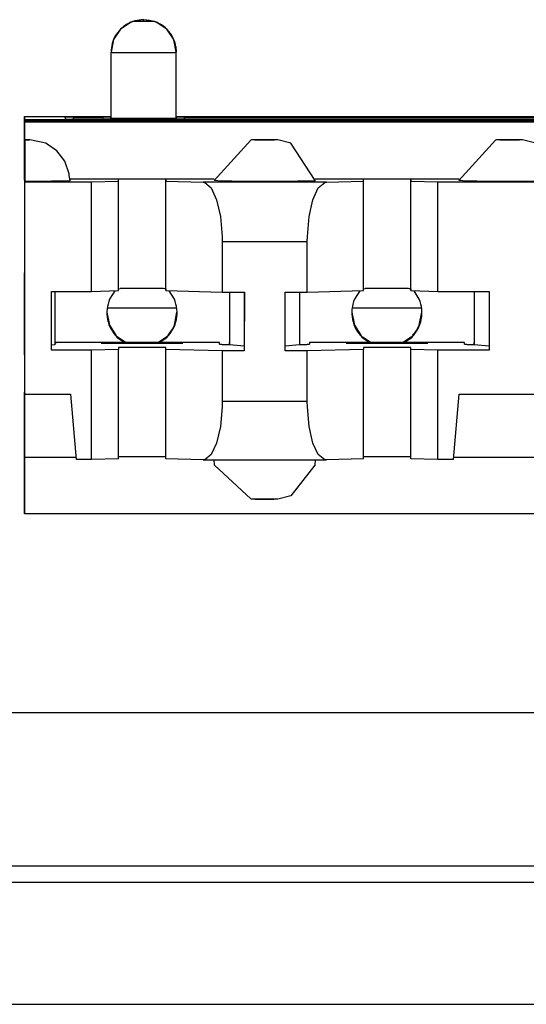
# Model space of a CAD drawing. Units: inches. Extents: x -27.8 to 26.5, y -5 to 11.2.
# Drawn here: x 11.3 to 11.6, y -0.5 to 0.1 of the extents above; entities that cross this region are included whole.
import ezdxf

# ---------------------------------------------------------------- set-up
doc = ezdxf.new("R2010")
doc.units = ezdxf.units.IN
doc.header["$MEASUREMENT"] = 0

# ---------------------------------------------------------------- blocks, each defined once
blk = doc.blocks.new('68626-00__351', base_point=(8.66281, -0.25169))
at = {"color": 7, "linetype": 'Continuous'}
for p, q in [((11.38456, -0.07741), (11.42643, -0.07741)), ((11.53456, -0.07741), (11.57643, -0.07741))]:
    blk.add_line(p, q, dxfattribs=at)
blk = doc.blocks.new('58606-01_110D_block_1__352', base_point=(11.3335, -0.20346))
at = {"color": 7, "linetype": 'Continuous'}
for p, q in [((11.39884, 0.09756), (11.39238, 0.09328)), ((11.39973, 0.0979), (11.39884, 0.09756)), ((11.41334, 0.0979), (11.39973, 0.0979)), ((11.4142, 0.09756), (11.41334, 0.0979)), ((11.42066, 0.09327), (11.4142, 0.09756)), ((11.39238, 0.09328), (11.38805, 0.08685)), ((11.42499, 0.08684), (11.42066, 0.09327)), ((11.38805, 0.08685), (11.38652, 0.07924)), ((11.42652, 0.07924), (11.42499, 0.08684)), ((11.38652, 0.03904), (11.38652, 0.07924)), ((11.42622, 0.08255), (11.42652, 0.07909)), ((11.42652, 0.07909), (11.42652, 0.07924)), ((11.42652, 0.03886), (11.42652, 0.07909)), ((11.3335, 0.03969), (11.38652, 0.03969)), ((11.33356, 0.03785), (11.3335, 0.03969)), ((11.3335, 0.03969), (11.3335, -0.04231)), ((11.33356, 0.03785), (12.52756, 0.03785)), ((11.33358, 0.0008), (11.33356, 0.03785)), ((11.33359, 0.03698), (11.33358, 0.0008)), ((12.52759, 0.03698), (11.33359, 0.03698)), ((11.33361, 0.03653), (11.33359, 0.03698)), ((11.33361, 0.03653), (12.52761, 0.03653)), ((11.33361, 0.00147), (11.33361, 0.03653)), ((11.35996, 0.03937), (11.35851, 0.03934)), ((11.35855, 0.03811), (11.35851, 0.03934)), ((11.35855, 0.03811), (11.36001, 0.03808)), ((11.36349, 0.03938), (11.35996, 0.03937)), ((11.36001, 0.03808), (11.36353, 0.03807)), ((11.36349, 0.03938), (11.38153, 0.03938)), ((12.49757, 0.03807), (11.36353, 0.03807)), ((11.38505, 0.03937), (11.38153, 0.03938)), ((11.38651, 0.03934), (11.38505, 0.03937)), ((11.38651, 0.03934), (11.38652, 0.03904)), ((11.38652, 0.03889), (11.38652, 0.03904)), ((11.42796, 0.03937), (11.42651, 0.03934)), ((11.42652, 0.03969), (12.43452, 0.03969)), ((11.43149, 0.03938), (11.42796, 0.03937)), ((11.43149, 0.03938), (12.42953, 0.03938)), ((11.33364, 0.02555), (11.33363, 0.00078)), ((11.33364, 0.02555), (11.33364, 0.02546)), ((11.33593, 0.02552), (11.33364, 0.02555)), ((11.33364, 0.02546), (11.33365, 0.00024)), ((11.33688, 0.0255), (11.33593, 0.02552)), ((11.34657, 0.02337), (11.33688, 0.0255)), ((11.47209, 0.0253), (11.44964, 0.00051)), ((11.47262, 0.02542), (11.47209, 0.0253)), ((11.47506, 0.02552), (11.47262, 0.02542)), ((11.48303, 0.02555), (11.47506, 0.02552)), ((11.4851, 0.02553), (11.48303, 0.02555)), ((11.48575, 0.02552), (11.4851, 0.02553)), ((11.48673, 0.02552), (11.48575, 0.02552)), ((11.48866, 0.02542), (11.48673, 0.02552)), ((11.4967, 0.02337), (11.48866, 0.02542)), ((11.62209, 0.0253), (11.59964, 0.00051)), ((11.62262, 0.02542), (11.62209, 0.0253)), ((11.62506, 0.02549), (11.62262, 0.02542)), ((11.63303, 0.02555), (11.62506, 0.02549)), ((11.6351, 0.02553), (11.63303, 0.02555)), ((11.63572, 0.02548), (11.6351, 0.02553)), ((11.63671, 0.02551), (11.63572, 0.02548)), ((11.63866, 0.02542), (11.63671, 0.02551)), ((11.6467, 0.02337), (11.63866, 0.02542)), ((11.34745, 0.02279), (11.34657, 0.02337)), ((11.35332, 0.01886), (11.34745, 0.02279)), ((11.35826, 0.01238), (11.35332, 0.01886)), ((11.51164, 0.00051), (11.4967, 0.02337)), ((11.36087, 0.00461), (11.35826, 0.01238)), ((11.33363, 0.00078), (11.33361, 0.00147)), ((11.33367, -0.00028), (11.33365, 0.00024)), ((11.36095, 0.00364), (11.36087, 0.00461)), ((11.3615, 0.00054), (11.36095, 0.00364)), ((11.44972, 0.00147), (11.36134, 0.00147)), ((11.3746, -0.00028), (11.39115, 0.00017)), ((11.39115, 0.00017), (11.39111, 0.00134)), ((11.39115, -0.06683), (11.39115, 0.00017)), ((11.42011, 0.00134), (11.42015, 0.00017)), ((11.42015, -0.06683), (11.42015, 0.00017)), ((11.42015, 0.00017), (11.44292, -0.00044)), ((11.452, 0.00041), (11.44964, 0.00051)), ((11.59972, 0.00147), (11.51156, 0.00147)), ((11.51843, -0.00044), (11.54115, 0.00017)), ((11.54115, 0.00017), (11.54111, 0.00134)), ((11.54115, -0.06683), (11.54115, 0.00017)), ((11.57011, 0.00134), (11.57015, 0.00017)), ((11.57015, -0.06683), (11.57015, 0.00017)), ((11.57015, 0.00017), (11.58674, -0.00028)), ((11.602, 0.00041), (11.59964, 0.00051)), ((11.33367, -0.00028), (11.3746, -0.00028)), ((11.33367, -0.13027), (11.33367, -0.00028)), ((11.3746, -0.06727), (11.3746, -0.00028)), ((11.44292, -0.00044), (11.44394, -0.00061)), ((11.44394, -0.00061), (11.44787, -0.00395)), ((11.44787, -0.00395), (11.4512, -0.01121)), ((11.51017, -0.01121), (11.51349, -0.00395)), ((11.51349, -0.00395), (11.51741, -0.00061)), ((11.51741, -0.00061), (11.51843, -0.00044)), ((11.58674, -0.00028), (11.6746, -0.00028)), ((11.58674, -0.06727), (11.58674, -0.00028)), ((11.4512, -0.01121), (11.45353, -0.02151)), ((11.50784, -0.02151), (11.51017, -0.01121)), ((11.45353, -0.02151), (11.45458, -0.03362)), ((11.50679, -0.03362), (11.50784, -0.02151)), ((11.45458, -0.03362), (11.45463, -0.03675)), ((11.50674, -0.03675), (11.50679, -0.03362)), ((11.45463, -0.03675), (11.45463, -0.06775)), ((11.50674, -0.06775), (11.50674, -0.03675)), ((11.3335, -0.04231), (11.3335, -0.05542)), ((11.3335, -0.05542), (11.33352, -0.05604)), ((11.39115, -0.06566), (11.39221, -0.06561)), ((11.42011, -0.06566), (11.42015, -0.06683)), ((11.54115, -0.06566), (11.54221, -0.06561)), ((11.57011, -0.06566), (11.57015, -0.06683)), ((11.35017, -0.10327), (11.35017, -0.06727)), ((11.35017, -0.06727), (11.3746, -0.06727)), ((11.35205, -0.06727), (11.35205, -0.09994)), ((11.3746, -0.06727), (11.39115, -0.06683)), ((11.42015, -0.06683), (11.45463, -0.06775)), ((11.45463, -0.06775), (11.46819, -0.06775)), ((11.45901, -0.06775), (11.45901, -0.09861)), ((11.45905, -0.06775), (11.45905, -0.09994)), ((11.46808, -0.06775), (11.46808, -0.10081)), ((11.46819, -0.06775), (11.46818, -0.10375)), ((11.49319, -0.10375), (11.49319, -0.06775)), ((11.49319, -0.06775), (11.50674, -0.06775)), ((11.50205, -0.06775), (11.50205, -0.09994)), ((11.50674, -0.06775), (11.54115, -0.06683)), ((11.57015, -0.06683), (11.58674, -0.06727)), ((11.58674, -0.06727), (11.61817, -0.06727)), ((11.60901, -0.06727), (11.60901, -0.09861)), ((11.60905, -0.06727), (11.60905, -0.09994)), ((11.61808, -0.06727), (11.61808, -0.10081)), ((11.61817, -0.06727), (11.61817, -0.10327)), ((11.35205, -0.09994), (11.35017, -0.10012)), ((11.35253, -0.09927), (11.35203, -0.09927)), ((11.45301, -0.09861), (11.35251, -0.09861)), ((11.35251, -0.09861), (11.35253, -0.09927)), ((11.35251, -0.09861), (11.35253, -0.09927)), ((11.39111, -0.10163), (11.39115, -0.10283)), ((11.42015, -0.10283), (11.42011, -0.10166)), ((11.45304, -0.09962), (11.45301, -0.09861)), ((11.45905, -0.09976), (11.45901, -0.09861)), ((11.45905, -0.09994), (11.45905, -0.09976)), ((11.46808, -0.10081), (11.45905, -0.09994)), ((11.46808, -0.10081), (11.46818, -0.10375)), ((11.50205, -0.09994), (11.49318, -0.1008)), ((11.60301, -0.09861), (11.50801, -0.09861)), ((11.50801, -0.09861), (11.50801, -0.09962)), ((11.50801, -0.09861), (11.50801, -0.09962)), ((11.54111, -0.10163), (11.54115, -0.10283)), ((11.57015, -0.10283), (11.57011, -0.10166)), ((11.60304, -0.09962), (11.60301, -0.09861)), ((11.60905, -0.09976), (11.60901, -0.09861)), ((11.60905, -0.09994), (11.60905, -0.09976)), ((11.61808, -0.10081), (11.60905, -0.09994)), ((11.61808, -0.10081), (11.61817, -0.10327)), ((11.33352, -0.10603), (11.3335, -0.10542)), ((11.3335, -0.10542), (11.3335, -0.11831)), ((11.3746, -0.10327), (11.35017, -0.10327)), ((11.39115, -0.10283), (11.3746, -0.10327)), ((11.3746, -0.17027), (11.3746, -0.10327)), ((11.39115, -0.16982), (11.39115, -0.10283)), ((11.45463, -0.10375), (11.42015, -0.10283)), ((11.42015, -0.16982), (11.42015, -0.10283)), ((11.46818, -0.10375), (11.45463, -0.10375)), ((11.45463, -0.10375), (11.45463, -0.13475)), ((11.50674, -0.10375), (11.49319, -0.10375)), ((11.54115, -0.10283), (11.50674, -0.10375)), ((11.50674, -0.13475), (11.50674, -0.10375)), ((11.54115, -0.16982), (11.54115, -0.10283)), ((11.58674, -0.10327), (11.57015, -0.10283)), ((11.57015, -0.16982), (11.57015, -0.10283)), ((11.61817, -0.10327), (11.58674, -0.10327)), ((11.58674, -0.17027), (11.58674, -0.10327)), ((11.3335, -0.11831), (11.3335, -0.2003)), ((11.33362, -0.12893), (11.33367, -0.13027)), ((11.33362, -0.1689), (11.33362, -0.12893)), ((11.33367, -0.13027), (11.36161, -0.13027)), ((11.36161, -0.13027), (11.36511, -0.17027)), ((11.59623, -0.17027), (11.59973, -0.13027)), ((11.59973, -0.13027), (11.66161, -0.13027)), ((11.45458, -0.13789), (11.45353, -0.14993)), ((11.45463, -0.13475), (11.45458, -0.13789)), ((11.50679, -0.13789), (11.50674, -0.13475)), ((11.50784, -0.14993), (11.50679, -0.13789)), ((11.45353, -0.14993), (11.4512, -0.16011)), ((11.51017, -0.16011), (11.50784, -0.14993)), ((11.4512, -0.16011), (11.44787, -0.1672)), ((11.51349, -0.1672), (11.51017, -0.16011)), ((11.33356, -0.20214), (11.33358, -0.16619)), ((11.33358, -0.16619), (11.33359, -0.20301)), ((11.3336, -0.20346), (11.33361, -0.16852)), ((11.33361, -0.16852), (11.33362, -0.1689)), ((11.39221, -0.16861), (11.39115, -0.16865)), ((11.42015, -0.16982), (11.42011, -0.16865)), ((11.44787, -0.1672), (11.44394, -0.17033)), ((11.51741, -0.17033), (11.51349, -0.1672)), ((11.54221, -0.16861), (11.54115, -0.16865)), ((11.57015, -0.16982), (11.57011, -0.16865)), ((11.36499, -0.1689), (11.33362, -0.1689)), ((11.3746, -0.17027), (11.36511, -0.17027)), ((11.39115, -0.16982), (11.3746, -0.17027)), ((11.44292, -0.17044), (11.42015, -0.16982)), ((11.44394, -0.17033), (11.44292, -0.17044)), ((11.44292, -0.17044), (11.51843, -0.17044)), ((11.44999, -0.17357), (11.44972, -0.17044)), ((11.47209, -0.19428), (11.44999, -0.17357)), ((11.51129, -0.17359), (11.4967, -0.19234)), ((11.51156, -0.17044), (11.51129, -0.17359)), ((11.51843, -0.17044), (11.51741, -0.17033)), ((11.54115, -0.16982), (11.51843, -0.17044)), ((11.58674, -0.17027), (11.57015, -0.16982)), ((11.59623, -0.17027), (11.58674, -0.17027)), ((11.66499, -0.1689), (11.59635, -0.1689)), ((11.4967, -0.19234), (11.48866, -0.19439)), ((11.47262, -0.19439), (11.47209, -0.19428)), ((11.47506, -0.19449), (11.47262, -0.19439)), ((11.48303, -0.19452), (11.47506, -0.19449)), ((11.4851, -0.19451), (11.48303, -0.19452)), ((11.48575, -0.19449), (11.4851, -0.19451)), ((11.48671, -0.19448), (11.48575, -0.19449)), ((11.48866, -0.19439), (11.48671, -0.19448)), ((11.3335, -0.2003), (11.33356, -0.20214)), ((11.33359, -0.20301), (11.3336, -0.20346)), ((12.5276, -0.20346), (11.3336, -0.20346))]:
    blk.add_line(p, q, dxfattribs=at)
at = {"color": 124, "linetype": 'Continuous'}
for p, q in [((11.40632, 0.09889), (11.40632, 0.09904)), ((11.4067, 0.09904), (11.40672, 0.09889)), ((11.41334, 0.0979), (11.4067, 0.09904)), ((11.38652, 0.07924), (11.38652, 0.07909)), ((11.38652, 0.03889), (11.38652, 0.07909)), ((11.35851, 0.03934), (11.35862, 0.03811)), ((11.3636, 0.03807), (11.36349, 0.03938)), ((11.38153, 0.03938), (11.38141, 0.03807)), ((11.3864, 0.03807), (11.38651, 0.03934)), ((11.38652, 0.03889), (11.38645, 0.03807)), ((11.42652, 0.03916), (11.42662, 0.03807)), ((11.42652, 0.03886), (11.42662, 0.03807)), ((11.4316, 0.03807), (11.43149, 0.03938)), ((11.42011, -0.06566), (11.42011, 0.00134)), ((11.57011, -0.06566), (11.57011, 0.00134)), ((11.51843, -0.00044), (11.44292, -0.00044)), ((11.45463, -0.03675), (11.50674, -0.03675)), ((11.42011, -0.16865), (11.42011, -0.10166)), ((11.57011, -0.16865), (11.57011, -0.10166)), ((11.50674, -0.13475), (11.45463, -0.13475))]:
    blk.add_line(p, q, dxfattribs=at)
at = {"color": 7, "linetype": 'Continuous'}
for points in [[(11.40632, 0.09904), (11.40119, 0.09837), (11.39642, 0.09639), (11.39232, 0.09324), (11.38917, 0.08914), (11.38719, 0.08437), (11.38652, 0.07924)], [(11.4067, 0.09904), (11.40658, 0.09904), (11.40648, 0.09904), (11.40636, 0.09904), (11.40632, 0.09904)], [(11.42652, 0.07924), (11.42559, 0.08523), (11.42289, 0.09066), (11.41868, 0.09502), (11.41334, 0.0979)], [(11.38652, 0.03889), (11.38815, 0.03883), (11.39035, 0.03879), (11.39477, 0.03875), (11.40035, 0.03873), (11.40653, 0.03872), (11.41271, 0.03873), (11.41828, 0.03875), (11.42271, 0.03879), (11.4249, 0.03882), (11.42652, 0.03886)], [(11.33661, 0.02551), (11.33631, 0.02553), (11.33569, 0.02554), (11.33478, 0.02555), (11.33364, 0.02555)], [(11.4764, 0.02555), (11.4754, 0.02553), (11.47464, 0.02551)], [(11.48618, 0.02553), (11.48515, 0.02554), (11.48364, 0.02555), (11.48181, 0.02556), (11.47986, 0.02556), (11.47799, 0.02556), (11.4764, 0.02555)], [(11.63618, 0.02553), (11.63509, 0.02554), (11.63347, 0.02555), (11.63152, 0.02556), (11.62947, 0.02556), (11.62755, 0.02555), (11.626, 0.02554), (11.62522, 0.02553), (11.62464, 0.02551)], [(11.33365, 0.00024), (11.34152, 0.00026), (11.34865, 0.00029), (11.35456, 0.00034), (11.35884, 0.0004), (11.36065, 0.00044), (11.36154, 0.00049), (11.3615, 0.00054)], [(11.42011, 0.00134), (11.41893, 0.00138), (11.41734, 0.00141), (11.41413, 0.00144), (11.41009, 0.00146), (11.40561, 0.00147), (11.40113, 0.00146), (11.39709, 0.00144), (11.39388, 0.00141), (11.39229, 0.00138), (11.39111, 0.00134)], [(11.452, 0.00041), (11.45303, 0.00039), (11.45422, 0.00037), (11.45557, 0.00035), (11.45707, 0.00033), (11.45872, 0.00032), (11.46051, 0.0003), (11.46243, 0.00029), (11.46481, 0.00028), (11.46731, 0.00027), (11.46992, 0.00026), (11.47262, 0.00025), (11.47539, 0.00024), (11.47822, 0.00024), (11.48163, 0.00024), (11.48502, 0.00024), (11.48835, 0.00025), (11.4916, 0.00026), (11.49472, 0.00027), (11.49685, 0.00028), (11.49888, 0.00029), (11.50078, 0.0003), (11.50256, 0.00032), (11.50421, 0.00033), (11.50572, 0.00035), (11.50708, 0.00037), (11.50827, 0.00039), (11.50929, 0.00041), (11.51013, 0.00043), (11.51079, 0.00045), (11.51126, 0.00047), (11.51155, 0.00049), (11.51164, 0.00051)], [(11.57011, 0.00134), (11.56893, 0.00138), (11.56734, 0.00141), (11.56413, 0.00144), (11.56009, 0.00146), (11.55561, 0.00147), (11.55113, 0.00146), (11.54709, 0.00144), (11.54388, 0.00141), (11.54229, 0.00138), (11.54111, 0.00134)], [(11.602, 0.00041), (11.60303, 0.00039), (11.60422, 0.00037), (11.60557, 0.00035), (11.60707, 0.00033), (11.60872, 0.00032), (11.61051, 0.0003), (11.61243, 0.00029), (11.61481, 0.00028), (11.61731, 0.00027), (11.61992, 0.00026), (11.62262, 0.00025), (11.62539, 0.00024), (11.62822, 0.00024), (11.63164, 0.00024), (11.63502, 0.00024), (11.63836, 0.00025), (11.6416, 0.00026), (11.64472, 0.00027), (11.64686, 0.00028), (11.64888, 0.00029), (11.65078, 0.0003), (11.65257, 0.00032), (11.65421, 0.00033), (11.65572, 0.00035), (11.65708, 0.00037), (11.65827, 0.00039), (11.65929, 0.00041), (11.66013, 0.00043), (11.66079, 0.00045), (11.66126, 0.00047), (11.66155, 0.00049), (11.66164, 0.00051)], [(11.33352, -0.10603), (11.33353, -0.10577), (11.33353, -0.10513), (11.33353, -0.10411), (11.33353, -0.10273), (11.33353, -0.101), (11.33353, -0.09896), (11.33353, -0.09665), (11.33353, -0.0941), (11.33353, -0.09134), (11.33353, -0.0884), (11.33353, -0.08329), (11.33353, -0.0781), (11.33353, -0.07302), (11.33353, -0.07011), (11.33353, -0.06739), (11.33353, -0.0649), (11.33353, -0.06264), (11.33353, -0.06067), (11.33353, -0.05879), (11.33353, -0.05724), (11.33353, -0.056)], [(11.42011, -0.06566), (11.41871, -0.06561), (11.41682, -0.06558), (11.41306, -0.06555), (11.40844, -0.06553), (11.40348, -0.06553), (11.39877, -0.06555), (11.39487, -0.06557), (11.39221, -0.06561)], [(11.57011, -0.06566), (11.56871, -0.06561), (11.56682, -0.06558), (11.56306, -0.06555), (11.55844, -0.06553), (11.55348, -0.06553), (11.54877, -0.06555), (11.54487, -0.06557), (11.54221, -0.06561)], [(11.38052, -0.099), (11.3806, -0.09902), (11.38083, -0.09904), (11.38121, -0.09906), (11.38174, -0.09907), (11.38242, -0.09909), (11.38324, -0.0991), (11.3842, -0.09912), (11.38529, -0.09913), (11.3867, -0.09915), (11.38825, -0.09916), (11.38994, -0.09917), (11.39174, -0.09919), (11.39366, -0.0992), (11.39568, -0.0992), (11.39779, -0.09921), (11.40162, -0.09922), (11.40552, -0.09922), (11.40942, -0.09922), (11.41325, -0.09921), (11.41536, -0.0992), (11.41738, -0.0992), (11.4193, -0.09919), (11.4211, -0.09917), (11.42279, -0.09916), (11.42434, -0.09915), (11.42575, -0.09913), (11.42684, -0.09912), (11.4278, -0.0991), (11.42862, -0.09909), (11.4293, -0.09907), (11.42983, -0.09906), (11.43021, -0.09904), (11.43044, -0.09902), (11.43052, -0.099), (11.43044, -0.09899), (11.43021, -0.09897), (11.42983, -0.09895), (11.4293, -0.09894), (11.42862, -0.09892), (11.4278, -0.09891), (11.42684, -0.09889), (11.42575, -0.09888), (11.42434, -0.09886), (11.42279, -0.09885), (11.4211, -0.09883), (11.4193, -0.09882), (11.41738, -0.09881), (11.41536, -0.0988), (11.41325, -0.0988), (11.40942, -0.09879), (11.40552, -0.09879), (11.40162, -0.09879), (11.39779, -0.0988), (11.39568, -0.0988), (11.39366, -0.09881), (11.39174, -0.09882), (11.38994, -0.09883), (11.38825, -0.09885), (11.3867, -0.09886), (11.38529, -0.09888), (11.3842, -0.09889), (11.38324, -0.09891), (11.38242, -0.09892), (11.38174, -0.09894), (11.38121, -0.09895), (11.38083, -0.09897), (11.3806, -0.09899), (11.38052, -0.099)], [(11.42011, -0.10166), (11.41893, -0.10161), (11.41734, -0.10158), (11.41413, -0.10155), (11.41009, -0.10154), (11.40561, -0.10153), (11.40113, -0.10154), (11.39709, -0.10155), (11.39388, -0.10158), (11.39229, -0.10161), (11.39111, -0.10163)], [(11.45304, -0.09962), (11.45314, -0.09964), (11.45343, -0.09966), (11.45392, -0.09968), (11.45459, -0.09969), (11.45544, -0.09971), (11.45647, -0.09973), (11.45767, -0.09975), (11.45905, -0.09976)], [(11.50205, -0.09976), (11.50342, -0.09975), (11.50462, -0.09973), (11.50565, -0.09971), (11.5065, -0.09969), (11.50716, -0.09968), (11.50764, -0.09966), (11.50792, -0.09964), (11.50801, -0.09962)], [(11.53052, -0.099), (11.5306, -0.09902), (11.53083, -0.09904), (11.53121, -0.09906), (11.53174, -0.09907), (11.53242, -0.09909), (11.53324, -0.0991), (11.5342, -0.09912), (11.53529, -0.09913), (11.5367, -0.09915), (11.53825, -0.09916), (11.53994, -0.09917), (11.54174, -0.09919), (11.54366, -0.0992), (11.54568, -0.0992), (11.54779, -0.09921), (11.55162, -0.09922), (11.55552, -0.09922), (11.55942, -0.09922), (11.56325, -0.09921), (11.56536, -0.0992), (11.56738, -0.0992), (11.5693, -0.09919), (11.5711, -0.09917), (11.57279, -0.09916), (11.57434, -0.09915), (11.57575, -0.09913), (11.57684, -0.09912), (11.5778, -0.0991), (11.57862, -0.09909), (11.5793, -0.09907), (11.57983, -0.09906), (11.58021, -0.09904), (11.58044, -0.09902), (11.58052, -0.099), (11.58044, -0.09899), (11.58021, -0.09897), (11.57983, -0.09895), (11.5793, -0.09894), (11.57862, -0.09892), (11.5778, -0.09891), (11.57684, -0.09889), (11.57575, -0.09888), (11.57434, -0.09886), (11.57279, -0.09885), (11.5711, -0.09883), (11.5693, -0.09882), (11.56738, -0.09881), (11.56536, -0.0988), (11.56325, -0.0988), (11.55942, -0.09879), (11.55552, -0.09879), (11.55162, -0.09879), (11.54779, -0.0988), (11.54568, -0.0988), (11.54366, -0.09881), (11.54174, -0.09882), (11.53994, -0.09883), (11.53825, -0.09885), (11.5367, -0.09886), (11.53529, -0.09888), (11.5342, -0.09889), (11.53324, -0.09891), (11.53242, -0.09892), (11.53174, -0.09894), (11.53121, -0.09895), (11.53083, -0.09897), (11.5306, -0.09899), (11.53052, -0.099)], [(11.57011, -0.10166), (11.56893, -0.10161), (11.56734, -0.10158), (11.56413, -0.10155), (11.56009, -0.10154), (11.55561, -0.10153), (11.55113, -0.10154), (11.54709, -0.10155), (11.54388, -0.10158), (11.54229, -0.10161), (11.54111, -0.10163)], [(11.60304, -0.09962), (11.60314, -0.09964), (11.60343, -0.09966), (11.60392, -0.09968), (11.60459, -0.09969), (11.60544, -0.09971), (11.60647, -0.09973), (11.60767, -0.09975), (11.60905, -0.09976)], [(11.42011, -0.16865), (11.41871, -0.16861), (11.41682, -0.16857), (11.41306, -0.16855), (11.40844, -0.16853), (11.40348, -0.16853), (11.39877, -0.16854), (11.39486, -0.16857), (11.39221, -0.16861)], [(11.57011, -0.16865), (11.56871, -0.16861), (11.56682, -0.16857), (11.56306, -0.16855), (11.55844, -0.16853), (11.55348, -0.16853), (11.54877, -0.16854), (11.54486, -0.16857), (11.54221, -0.16861)], [(11.47464, -0.19448), (11.47522, -0.1945), (11.476, -0.19452), (11.47756, -0.19453), (11.47947, -0.19453), (11.48152, -0.19453), (11.48347, -0.19453), (11.48509, -0.19452), (11.48618, -0.1945)]]:
    blk.add_spline(points, degree=3, dxfattribs=at)
at = {"color": 124, "linetype": 'Continuous'}
for points in [[(11.40632, 0.09889), (11.4012, 0.09822), (11.39642, 0.09624), (11.39232, 0.09309), (11.38918, 0.08899), (11.3872, 0.08422), (11.38652, 0.07909)], [(11.40632, 0.09889), (11.40633, 0.09889), (11.4064, 0.09889), (11.40652, 0.09889), (11.40664, 0.09889), (11.40671, 0.09889), (11.40672, 0.09889)], [(11.42622, 0.08255), (11.42386, 0.08901), (11.41944, 0.09427), (11.41349, 0.0977), (11.40672, 0.09889)], [(11.38652, 0.07909), (11.38815, 0.07903), (11.39035, 0.07899), (11.39477, 0.07895), (11.40035, 0.07893), (11.40653, 0.07892), (11.41271, 0.07893), (11.41828, 0.07895), (11.42271, 0.07899), (11.4249, 0.07903), (11.42652, 0.07909)], [(11.33364, 0.02546), (11.33499, 0.02547), (11.33599, 0.0255), (11.33641, 0.02551), (11.33662, 0.02551), (11.33661, 0.02551)], [(11.47464, 0.02551), (11.47526, 0.02549), (11.47608, 0.02547), (11.47712, 0.02547), (11.47834, 0.02546), (11.4797, 0.02546), (11.48112, 0.02546), (11.48249, 0.02546), (11.48378, 0.02546), (11.48463, 0.02547), (11.48535, 0.02548), (11.48593, 0.02548), (11.48635, 0.02549), (11.48659, 0.0255), (11.48664, 0.02551), (11.4865, 0.02552), (11.48618, 0.02553)], [(11.62464, 0.02551), (11.6254, 0.02549), (11.6264, 0.02547), (11.62835, 0.02546), (11.63064, 0.02546), (11.63294, 0.02546), (11.63489, 0.02547)], [(11.63489, 0.02547), (11.63563, 0.02548), (11.63618, 0.02549), (11.63653, 0.0255), (11.63664, 0.02551), (11.63653, 0.02552), (11.63618, 0.02553)]]:
    blk.add_spline(points, degree=3, dxfattribs=at)
blk = doc.blocks.new('58606-01_110D_block_2_assy__353', base_point=(11.3335, -0.20346))
blk.add_blockref('58606-01_110D_block_1__352', (11.3335, -0.20346))
blk = doc.blocks.new('58606-01_pcb__364', base_point=(8.60547, -0.32523))
at = {"color": 7, "linetype": 'Continuous'}
for p, q in [((11.38885, -0.06689), (11.38563, -0.07201)), ((11.42536, -0.07201), (11.42213, -0.06688)), ((11.53885, -0.06689), (11.53563, -0.07201)), ((11.57536, -0.07201), (11.57213, -0.06688)), ((11.38404, -0.08001), (11.38561, -0.08792)), ((11.42534, -0.08792), (11.42693, -0.07992)), ((11.53404, -0.08001), (11.53561, -0.08792)), ((11.57534, -0.08792), (11.57693, -0.07992)), ((11.38561, -0.08792), (11.38947, -0.09406)), ((11.53561, -0.08792), (11.53947, -0.09406)), ((11.38947, -0.09406), (11.38948, -0.09414)), ((11.39029, -0.09544), (11.39504, -0.09861)), ((11.39038, -0.09509), (11.39047, -0.09509)), ((11.39047, -0.09509), (11.39581, -0.09861)), ((11.39047, -0.09509), (11.39047, -0.09518)), ((11.41514, -0.09861), (11.42048, -0.09509)), ((11.41595, -0.09861), (11.4207, -0.09544)), ((11.42048, -0.09509), (11.42057, -0.09509)), ((11.42048, -0.09518), (11.42048, -0.09509)), ((11.42148, -0.09414), (11.42147, -0.09406)), ((11.42147, -0.09406), (11.42148, -0.09414)), ((11.53947, -0.09406), (11.53948, -0.09414)), ((11.54029, -0.09544), (11.54504, -0.09861)), ((11.54038, -0.09509), (11.54047, -0.09509)), ((11.54047, -0.09509), (11.54047, -0.09518)), ((11.54047, -0.09509), (11.54581, -0.09861)), ((11.56514, -0.09861), (11.57048, -0.09509)), ((11.56595, -0.09861), (11.5707, -0.09544)), ((11.57048, -0.09509), (11.57057, -0.09509)), ((11.57048, -0.09518), (11.57048, -0.09509)), ((11.57148, -0.09414), (11.57147, -0.09406)), ((11.57147, -0.09406), (11.57148, -0.09414)), ((12.80549, -0.32523), (8.60549, -0.32523))]:
    blk.add_line(p, q, dxfattribs=at)
for points in [[(11.38563, -0.07201), (11.3841, -0.07813), (11.38441, -0.08443), (11.38653, -0.09037), (11.39029, -0.09544)], [(11.4207, -0.09544), (11.42445, -0.09037), (11.42658, -0.08443), (11.42689, -0.07813), (11.42536, -0.07201)], [(11.53563, -0.07201), (11.5341, -0.07813), (11.53441, -0.08443), (11.53653, -0.09037), (11.54029, -0.09544)], [(11.5707, -0.09544), (11.57445, -0.09037), (11.57658, -0.08443), (11.57689, -0.07813), (11.57536, -0.07201)], [(11.42147, -0.09406), (11.42367, -0.09115), (11.42534, -0.08792)], [(11.57147, -0.09406), (11.57367, -0.09115), (11.57534, -0.08792)], [(11.38948, -0.09414), (11.38997, -0.09467), (11.39047, -0.09518)], [(11.42048, -0.09518), (11.42099, -0.09467), (11.42148, -0.09414)], [(11.53948, -0.09414), (11.53997, -0.09467), (11.54047, -0.09518)], [(11.57048, -0.09518), (11.57099, -0.09467), (11.57148, -0.09414)]]:
    blk.add_spline(points, degree=3, dxfattribs=at)
blk = doc.blocks.new('58606-01_assy__365', base_point=(8.60547, -0.32523))
for name, p in [('58606-01_pcb__364', (8.60547, -0.32523)), ('58606-01_110D_block_2_assy__353', (11.3335, -0.20346))]:
    blk.add_blockref(name, p)
blk = doc.blocks.new('UNIT_4__366', base_point=(8.60547, -0.32523))
for name, p in [('58606-01_assy__365', (8.60547, -0.32523)), ('68626-00__351', (8.66281, -0.25169))]:
    blk.add_blockref(name, p)
blk = doc.blocks.new('58194-31_panel__392', base_point=(7.54919, -0.5037))
at = {"color": 124, "linetype": 'Continuous'}
blk.add_line((8.29919, -0.419), (25.79919, -0.419), dxfattribs=at)
at = {"color": 7, "linetype": 'Continuous'}
for p, q in [((8.29919, -0.429), (25.79919, -0.429)), ((8.29919, -0.5037), (25.79919, -0.5037))]:
    blk.add_line(p, q, dxfattribs=at)
blk = doc.blocks.new('58194-31__394', base_point=(7.54919, -0.5037))
for name, p in [('58194-31_panel__392', (7.54919, -0.5037)), ('UNIT_4__366', (8.60547, -0.32523))]:
    blk.add_blockref(name, p)
blk = doc.blocks.new('24', base_point=(17.04919, 0.37992))
blk.add_blockref('58194-31__394', (7.54919, -0.5037))

msp = doc.modelspace()

# ---------------------------------------------------------------- block references
msp.add_blockref('24', (17.04919, 0.37992))

doc.saveas('drawing.dxf')
